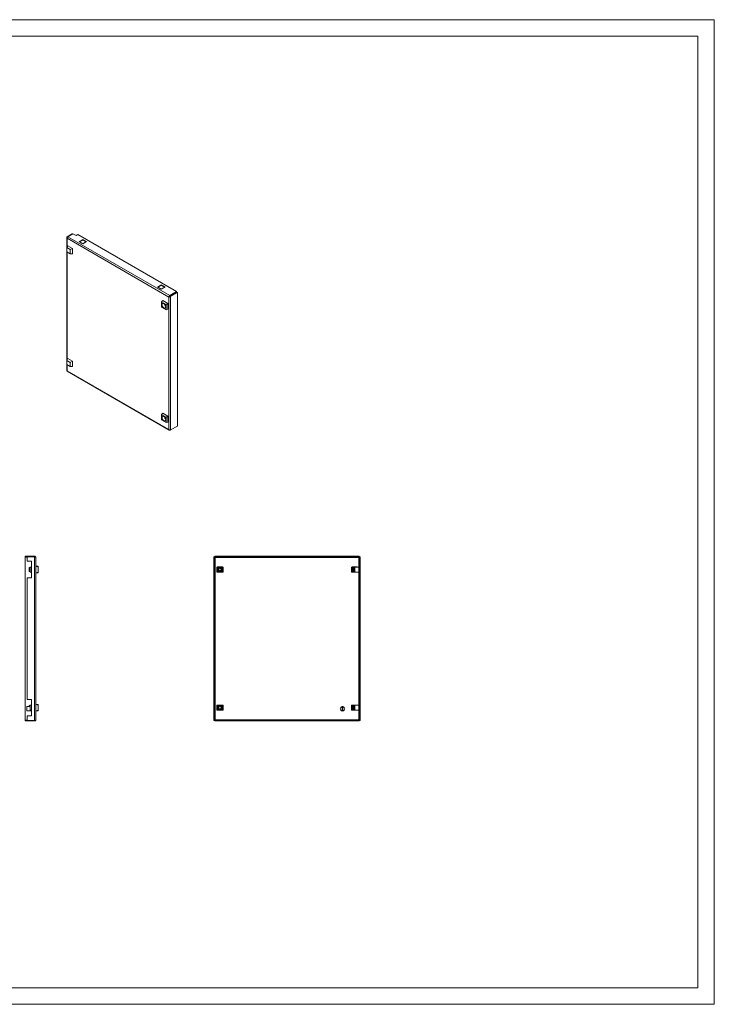
# Model space of a CAD drawing. Units: millimetres. Extents: x 1966 to 4489, y 1052 to 2979.
# Drawn here: x 3232 to 4489, y 1052 to 2834 of the extents above; entities that cross this region are included whole.
import ezdxf

# ---------------------------------------------------------------- set-up
doc = ezdxf.new("R2010")
doc.units = ezdxf.units.MM

msp = doc.modelspace()

# ---------------------------------------------------------------- linework, layer by layer
at = {"linetype": 'Continuous', "lineweight": 15}
for p, q in [((1965.512, 2833.998), (4488.512, 2833.998)), ((4488.512, 1051.998), (4488.512, 2833.998)), ((2040.512, 2803.998), (4458.512, 2803.998)), ((4458.512, 1081.998), (4458.512, 2803.998)), ((2040.512, 1081.998), (4458.512, 1081.998)), ((1965.512, 1051.998), (4488.512, 1051.998))]:
    msp.add_line(p, q, dxfattribs=at)
at = {"color": 7, "linetype": 'Continuous', "lineweight": 15}
for p, q in [((3326.681, 2446.71), (3317.311, 2441.301)), ((3318.726, 2441.302), (3328.095, 2446.71)), ((3326.681, 2446.71), (3327.387, 2446.302)), ((3328.095, 2446.71), (3333.752, 2443.445)), ((3333.752, 2443.445), (3336.58, 2445.078)), ((3336.58, 2445.078), (3515.478, 2341.802)), ((3316.652, 2439.872), (3316.652, 2199.197)), ((3318.478, 2424.874), (3316.679, 2421.458)), ((3318.178, 2440.801), (3317.311, 2441.301)), ((3501.513, 2332.107), (3317.311, 2438.444)), ((3318.478, 2424.874), (3326.901, 2420.011)), ((3503.28, 2334.76), (3318.726, 2441.302)), ((3345.772, 2436.301), (3339.055, 2432.423)), ((3339.055, 2432.423), (3345.772, 2428.545)), ((3345.772, 2435.076), (3340.116, 2431.811)), ((3352.49, 2432.423), (3345.772, 2436.301)), ((3345.772, 2436.301), (3345.772, 2435.076)), ((3351.429, 2431.811), (3345.772, 2435.076)), ((3345.772, 2428.545), (3352.49, 2432.423)), ((3316.679, 2421.458), (3323.043, 2417.784)), ((3316.679, 2414.109), (3316.679, 2421.458)), ((3323.043, 2410.435), (3316.679, 2414.109)), ((3323.043, 2417.784), (3326.901, 2420.011)), ((3323.043, 2417.784), (3323.043, 2410.435)), ((3326.901, 2410.285), (3323.043, 2410.435)), ((3326.901, 2420.011), (3326.901, 2410.285)), ((3487.901, 2354.252), (3481.183, 2350.374)), ((3487.901, 2353.027), (3482.244, 2349.762)), ((3494.618, 2350.374), (3487.901, 2354.252)), ((3487.901, 2354.252), (3487.901, 2353.027)), ((3493.558, 2349.762), (3487.901, 2353.027)), ((3481.183, 2350.374), (3487.901, 2346.496)), ((3487.901, 2346.496), (3494.618, 2350.374)), ((3515.478, 2341.802), (3503.28, 2334.76)), ((3503.28, 2333.536), (3515.478, 2340.577)), ((3503.28, 2334.76), (3503.28, 2333.536)), ((3515.832, 2340.781), (3503.634, 2333.739)), ((3504.695, 2333.127), (3516.892, 2340.169)), ((3515.478, 2340.577), (3515.478, 2341.802)), ((3516.892, 2340.169), (3515.832, 2340.781)), ((3516.892, 2340.169), (3516.892, 2098.473)), ((3490.729, 2325.88), (3488.349, 2323.471)), ((3488.349, 2323.471), (3496.645, 2318.682)), ((3488.349, 2313.891), (3488.349, 2323.471)), ((3499.922, 2320.573), (3490.729, 2325.88)), ((3496.645, 2318.682), (3499.922, 2320.573)), ((3496.645, 2318.682), (3496.645, 2309.101)), ((3499.922, 2309.958), (3499.922, 2320.573)), ((3501.513, 2332.107), (3502.427, 2332.635)), ((3501.513, 2092.452), (3501.513, 2332.107)), ((3502.708, 2332.808), (3502.427, 2332.635)), ((3503.634, 2333.739), (3504.695, 2333.127)), ((3504.695, 2091.432), (3504.695, 2333.127)), ((3496.645, 2309.101), (3488.349, 2313.891)), ((3496.645, 2309.101), (3499.922, 2309.958)), ((3318.478, 2220.739), (3316.679, 2217.323)), ((3316.679, 2217.323), (3323.043, 2213.649)), ((3316.679, 2209.974), (3316.679, 2217.323)), ((3323.043, 2206.3), (3316.679, 2209.974)), ((3318.478, 2220.739), (3326.901, 2215.876)), ((3323.043, 2213.649), (3326.901, 2215.876)), ((3323.043, 2213.649), (3323.043, 2206.3)), ((3326.901, 2215.876), (3326.901, 2206.15)), ((3317.311, 2198.789), (3501.513, 2092.452)), ((3317.689, 2197.81), (3502.067, 2091.371)), ((3326.901, 2206.15), (3323.043, 2206.3)), ((3488.349, 2119.336), (3490.729, 2121.744)), ((3499.922, 2116.438), (3490.729, 2121.744)), ((3488.349, 2119.336), (3496.645, 2114.546)), ((3488.349, 2109.755), (3488.349, 2119.336)), ((3496.645, 2104.966), (3488.349, 2109.755)), ((3496.645, 2114.546), (3499.922, 2116.438)), ((3496.645, 2114.546), (3496.645, 2104.966)), ((3499.922, 2105.823), (3496.645, 2104.966)), ((3499.922, 2105.823), (3499.922, 2116.438)), ((3503.28, 2091.431), (3503.28, 2091.515)), ((3503.28, 2091.431), (3503.384, 2091.491)), ((3516.892, 2098.473), (3504.695, 2091.432)), ((3241.341, 1861.353), (3241.341, 1862.853)), ((3245.341, 1862.853), (3241.341, 1862.853)), ((3245.341, 1861.353), (3241.341, 1861.353)), ((3241.341, 1861.353), (3241.341, 1566.353)), ((3258.591, 1862.853), (3245.341, 1862.853)), ((3245.341, 1862.853), (3245.341, 1861.853)), ((3245.341, 1853.853), (3245.341, 1861.853)), ((3245.341, 1861.853), (3258.591, 1861.853)), ((3252.841, 1853.853), (3245.341, 1853.853)), ((3252.841, 1823.853), (3252.841, 1853.853)), ((3258.591, 1862.853), (3258.591, 1861.853)), ((3258.591, 1861.853), (3258.591, 1565.854)), ((3260.841, 1860.603), (3260.841, 1567.103)), ((3582.826, 1861.853), (3582.826, 1565.854)), ((3582.826, 1861.853), (3584.326, 1861.853)), ((3584.326, 1861.853), (3584.326, 1565.854)), ((3837.826, 1862.853), (3584.826, 1862.853)), ((3584.826, 1861.353), (3584.826, 1862.853)), ((3837.826, 1861.353), (3584.826, 1861.353)), ((3585.076, 1567.103), (3585.076, 1860.603)), ((3585.076, 1860.603), (3845.576, 1860.603)), ((3837.826, 1861.353), (3837.826, 1862.853)), ((3845.826, 1862.853), (3837.826, 1862.853)), ((3845.826, 1861.353), (3837.826, 1861.353)), ((3845.576, 1860.603), (3845.576, 1567.103)), ((3845.826, 1862.853), (3845.826, 1861.353)), ((3847.826, 1861.853), (3846.326, 1861.853)), ((3846.326, 1853.853), (3846.326, 1861.853)), ((3847.826, 1853.853), (3846.326, 1853.853)), ((3846.326, 1823.853), (3846.326, 1853.853)), ((3847.826, 1853.853), (3847.826, 1861.853)), ((3847.826, 1823.853), (3847.826, 1853.853)), ((3250.341, 1843.29), (3248.841, 1842.221)), ((3250.341, 1843.29), (3248.841, 1842.221)), ((3248.841, 1835.486), (3250.341, 1834.416)), ((3250.341, 1843.29), (3250.341, 1834.416)), ((3250.841, 1843.29), (3250.341, 1843.29)), ((3250.841, 1843.353), (3250.841, 1834.353)), ((3252.841, 1843.353), (3250.841, 1843.353)), ((3260.841, 1845.353), (3264.841, 1844.72)), ((3260.841, 1844.809), (3264.841, 1843.353)), ((3264.841, 1843.353), (3264.841, 1844.72)), ((3264.841, 1834.353), (3264.841, 1843.353)), ((3588.072, 1843.353), (3588.072, 1834.353)), ((3589.113, 1843.353), (3588.072, 1843.353)), ((3589.076, 1843.603), (3598.576, 1843.603)), ((3589.076, 1843.353), (3589.076, 1843.603)), ((3589.113, 1834.353), (3589.113, 1843.353)), ((3589.197, 1834.353), (3589.197, 1843.353)), ((3589.326, 1843.353), (3589.197, 1843.353)), ((3589.326, 1838.853), (3589.326, 1843.353)), ((3598.326, 1843.353), (3589.326, 1843.353)), ((3589.326, 1838.853), (3589.326, 1834.353)), ((3593.076, 1843.29), (3593.076, 1842.221)), ((3593.076, 1840.922), (3593.076, 1842.221)), ((3593.076, 1835.486), (3593.076, 1836.785)), ((3593.076, 1835.486), (3593.076, 1834.416)), ((3594.576, 1843.29), (3594.576, 1842.221)), ((3594.576, 1842.221), (3594.576, 1840.922)), ((3594.576, 1836.785), (3594.576, 1835.486)), ((3594.576, 1835.486), (3594.576, 1834.416)), ((3598.326, 1838.853), (3598.326, 1843.353)), ((3598.456, 1843.353), (3598.326, 1843.353)), ((3598.326, 1834.353), (3598.326, 1838.853)), ((3598.456, 1843.353), (3598.456, 1834.353)), ((3598.54, 1843.353), (3598.54, 1834.353)), ((3599.58, 1843.353), (3598.54, 1843.353)), ((3598.576, 1843.603), (3598.576, 1843.353)), ((3599.58, 1834.353), (3599.58, 1843.353)), ((3832.226, 1843.353), (3832.226, 1834.353)), ((3832.369, 1843.353), (3832.226, 1843.353)), ((3832.369, 1834.353), (3832.369, 1843.353)), ((3834.139, 1843.353), (3832.369, 1843.353)), ((3833.076, 1843.603), (3842.576, 1843.603)), ((3833.076, 1843.353), (3833.076, 1843.603)), ((3834.139, 1843.353), (3834.139, 1834.353)), ((3834.631, 1843.353), (3834.139, 1843.353)), ((3834.631, 1834.353), (3834.631, 1843.353)), ((3834.631, 1843.353), (3834.826, 1843.353)), ((3834.826, 1843.353), (3834.826, 1834.353)), ((3836.126, 1834.353), (3836.126, 1843.353)), ((3836.126, 1843.353), (3838.009, 1843.353)), ((3838.009, 1843.353), (3838.009, 1834.353)), ((3845.514, 1843.353), (3838.009, 1843.353)), ((3842.576, 1843.603), (3842.576, 1843.353)), ((3845.514, 1834.353), (3845.514, 1843.353)), ((3245.341, 1603.853), (3245.341, 1823.853)), ((3245.341, 1823.853), (3252.841, 1823.853)), ((3250.341, 1834.416), (3250.841, 1834.416)), ((3250.841, 1834.353), (3252.841, 1834.353)), ((3260.841, 1832.897), (3264.841, 1834.353)), ((3264.841, 1832.987), (3260.841, 1832.353)), ((3264.841, 1832.987), (3264.841, 1834.353)), ((3588.072, 1834.353), (3589.113, 1834.353)), ((3589.076, 1834.103), (3589.076, 1834.353)), ((3598.576, 1834.103), (3589.076, 1834.103)), ((3589.197, 1834.353), (3589.326, 1834.353)), ((3589.326, 1834.353), (3598.326, 1834.353)), ((3598.326, 1834.353), (3598.456, 1834.353)), ((3598.54, 1834.353), (3599.58, 1834.353)), ((3598.576, 1834.353), (3598.576, 1834.103)), ((3832.226, 1834.353), (3832.369, 1834.353)), ((3834.139, 1834.353), (3832.369, 1834.353)), ((3833.076, 1834.103), (3833.076, 1834.353)), ((3842.576, 1834.103), (3833.076, 1834.103)), ((3834.139, 1834.353), (3834.631, 1834.353)), ((3834.826, 1834.353), (3834.631, 1834.353)), ((3838.009, 1834.353), (3836.126, 1834.353)), ((3838.009, 1834.353), (3845.514, 1834.353)), ((3842.576, 1834.353), (3842.576, 1834.103)), ((3847.826, 1823.853), (3846.326, 1823.853)), ((3846.326, 1603.853), (3846.326, 1823.853)), ((3847.826, 1603.853), (3847.826, 1823.853)), ((3252.841, 1603.853), (3245.341, 1603.853)), ((3252.841, 1573.853), (3252.841, 1603.853)), ((3847.826, 1603.853), (3846.326, 1603.853)), ((3846.326, 1573.853), (3846.326, 1603.853)), ((3847.826, 1573.853), (3847.826, 1603.853)), ((3244.341, 1590.8), (3244.341, 1582.907)), ((3244.341, 1590.8), (3245.341, 1590.8)), ((3250.841, 1590.853), (3245.341, 1590.853)), ((3245.341, 1590.8), (3245.341, 1590.853)), ((3248.841, 1592.221), (3250.341, 1593.29)), ((3248.841, 1592.221), (3250.341, 1593.29)), ((3250.341, 1593.29), (3250.341, 1590.853)), ((3250.841, 1593.29), (3250.341, 1593.29)), ((3250.841, 1593.353), (3250.841, 1584.353)), ((3252.841, 1593.353), (3250.841, 1593.353)), ((3264.841, 1594.72), (3260.841, 1595.353)), ((3260.841, 1594.809), (3264.841, 1593.353)), ((3264.841, 1593.353), (3264.841, 1594.72)), ((3264.841, 1584.353), (3264.841, 1593.353)), ((3588.072, 1593.353), (3588.072, 1584.353)), ((3589.113, 1593.353), (3588.072, 1593.353)), ((3589.076, 1593.603), (3598.576, 1593.603)), ((3589.076, 1593.353), (3589.076, 1593.603)), ((3589.113, 1584.353), (3589.113, 1593.353)), ((3589.197, 1584.353), (3589.197, 1593.353)), ((3589.326, 1593.353), (3589.197, 1593.353)), ((3589.326, 1593.353), (3589.326, 1588.853)), ((3598.326, 1593.353), (3589.326, 1593.353)), ((3589.326, 1588.853), (3589.326, 1584.353)), ((3593.076, 1592.221), (3593.076, 1593.29)), ((3593.076, 1590.922), (3593.076, 1592.221)), ((3593.076, 1585.486), (3593.076, 1586.785)), ((3594.576, 1592.221), (3594.576, 1593.29)), ((3594.576, 1592.221), (3594.576, 1590.922)), ((3594.576, 1586.785), (3594.576, 1585.486)), ((3598.326, 1588.853), (3598.326, 1593.353)), ((3598.456, 1593.353), (3598.326, 1593.353)), ((3598.326, 1588.853), (3598.326, 1584.353)), ((3598.456, 1593.353), (3598.456, 1584.353)), ((3598.54, 1593.353), (3598.54, 1584.353)), ((3599.58, 1593.353), (3598.54, 1593.353)), ((3598.576, 1593.603), (3598.576, 1593.353)), ((3599.58, 1584.353), (3599.58, 1593.353)), ((3815.176, 1582.907), (3815.176, 1590.8)), ((3816.476, 1590.8), (3816.476, 1582.907)), ((3832.226, 1593.353), (3832.226, 1584.353)), ((3832.369, 1593.353), (3832.226, 1593.353)), ((3832.369, 1584.353), (3832.369, 1593.353)), ((3834.139, 1593.353), (3832.369, 1593.353)), ((3833.076, 1593.603), (3842.576, 1593.603)), ((3833.076, 1593.353), (3833.076, 1593.603)), ((3834.139, 1593.353), (3834.139, 1584.353)), ((3834.631, 1593.353), (3834.139, 1593.353)), ((3834.631, 1584.353), (3834.631, 1593.353)), ((3834.631, 1593.353), (3834.826, 1593.353)), ((3834.826, 1593.353), (3834.826, 1584.353)), ((3836.126, 1584.353), (3836.126, 1593.353)), ((3836.126, 1593.353), (3838.009, 1593.353)), ((3838.009, 1593.353), (3838.009, 1584.353)), ((3845.514, 1593.353), (3838.009, 1593.353)), ((3842.576, 1593.603), (3842.576, 1593.353)), ((3845.514, 1584.353), (3845.514, 1593.353)), ((3245.341, 1582.907), (3244.341, 1582.907)), ((3245.341, 1582.853), (3245.341, 1582.907)), ((3245.341, 1582.853), (3252.841, 1582.853)), ((3245.341, 1565.854), (3245.341, 1573.853)), ((3245.341, 1573.853), (3252.841, 1573.853)), ((3250.841, 1584.353), (3252.778, 1584.353)), ((3260.841, 1582.897), (3264.841, 1584.353)), ((3264.841, 1582.987), (3260.841, 1582.353)), ((3264.841, 1582.987), (3264.841, 1584.353)), ((3588.072, 1584.353), (3589.113, 1584.353)), ((3589.076, 1584.103), (3589.076, 1584.353)), ((3598.576, 1584.103), (3589.076, 1584.103)), ((3589.197, 1584.353), (3589.326, 1584.353)), ((3589.326, 1584.353), (3598.326, 1584.353)), ((3593.076, 1584.416), (3593.076, 1585.486)), ((3594.576, 1584.416), (3594.576, 1585.486)), ((3598.326, 1584.353), (3598.456, 1584.353)), ((3598.54, 1584.353), (3599.58, 1584.353)), ((3598.576, 1584.353), (3598.576, 1584.103)), ((3832.226, 1584.353), (3832.369, 1584.353)), ((3834.139, 1584.353), (3832.369, 1584.353)), ((3833.076, 1584.103), (3833.076, 1584.353)), ((3842.576, 1584.103), (3833.076, 1584.103)), ((3834.139, 1584.353), (3834.631, 1584.353)), ((3834.826, 1584.353), (3834.631, 1584.353)), ((3838.009, 1584.353), (3836.126, 1584.353)), ((3838.009, 1584.353), (3845.514, 1584.353)), ((3842.576, 1584.353), (3842.576, 1584.103)), ((3847.826, 1573.853), (3846.326, 1573.853)), ((3846.326, 1565.854), (3846.326, 1573.853)), ((3847.826, 1565.854), (3847.826, 1573.853)), ((3241.341, 1564.853), (3241.341, 1566.353)), ((3241.341, 1566.353), (3245.341, 1566.353)), ((3241.341, 1564.853), (3245.341, 1564.853)), ((3258.591, 1565.854), (3245.341, 1565.854)), ((3245.341, 1565.854), (3245.341, 1564.853)), ((3245.341, 1564.853), (3258.591, 1564.853)), ((3258.591, 1564.853), (3258.591, 1565.854)), ((3582.826, 1565.854), (3584.326, 1565.854)), ((3584.826, 1564.853), (3584.826, 1566.353)), ((3584.826, 1566.353), (3837.826, 1566.353)), ((3584.826, 1564.853), (3837.826, 1564.853)), ((3845.576, 1567.103), (3585.076, 1567.103)), ((3837.826, 1564.853), (3837.826, 1566.353)), ((3837.826, 1566.353), (3845.826, 1566.353)), ((3837.826, 1564.853), (3845.826, 1564.853)), ((3845.826, 1566.353), (3845.826, 1564.853)), ((3847.826, 1565.854), (3846.326, 1565.854))]:
    msp.add_line(p, q, dxfattribs=at)
at = {"color": 8, "linetype": 'Continuous', "lineweight": 15}
for p, q in [((3317.311, 2438.444), (3317.311, 2422.658)), ((3317.311, 2413.744), (3317.311, 2218.523)), ((3317.311, 2209.609), (3317.311, 2198.789))]:
    msp.add_line(p, q, dxfattribs=at)
at = {"color": 7, "linetype": 'Continuous', "lineweight": 15}
for centre, radius, start, end in [((3497.02, 2318.897), 3.453, 172.836213, 247.182832), ((3497.02, 2114.762), 3.453, 172.84959, 247.201779), ((3593.826, 1838.853), 4.5, 99.594068, 260.405932), ((3593.826, 1838.853), 4.713, 72.72664, 107.27336), ((3593.826, 1838.853), 4.5, 279.594068, 80.405932), ((3593.826, 1838.853), 4.713, 252.72664, 287.27336), ((3593.826, 1588.853), 4.5, 99.594068, 260.405932), ((3593.826, 1588.853), 4.713, 72.72664, 107.27336), ((3593.826, 1588.853), 4.5, 279.594068, 80.405932), ((3815.826, 1586.853), 4, 99.352035, 260.647965), ((3815.826, 1586.853), 4, 80.647965, 99.352035), ((3815.826, 1586.853), 4, 279.352035, 80.647965), ((3593.826, 1588.853), 4.713, 252.72664, 287.27336), ((3815.826, 1586.853), 4, 260.647965, 279.352035)]:
    msp.add_arc(centre, radius, start, end, dxfattribs=at)
for points, knots in [([(3317.311, 2438.444), (3317.206, 2438.547), (3317.113, 2438.655), (3316.95, 2438.881), (3316.88, 2439), (3316.767, 2439.242), (3316.725, 2439.365), (3316.667, 2439.616), (3316.652, 2439.745), (3316.652, 2440), (3316.667, 2440.126), (3316.724, 2440.378), (3316.767, 2440.503), (3316.935, 2440.865), (3317.101, 2441.094), (3317.311, 2441.301)], [0, 0, 0, 0, 0.125, 0.125, 0.25, 0.25, 0.375, 0.375, 0.5, 0.5, 0.625, 0.625, 0.75, 0.75, 1, 1, 1, 1]), ([(3318.726, 2441.302), (3318.532, 2441.173), (3318.339, 2440.996), (3317.983, 2440.573), (3317.822, 2440.327), (3317.556, 2439.8), (3317.453, 2439.519), (3317.323, 2438.966), (3317.297, 2438.693), (3317.311, 2438.444)], [0, 0, 0, 0, 0.25, 0.25, 0.5, 0.5, 0.75, 0.75, 1, 1, 1, 1]), ([(3501.513, 2332.107), (3501.527, 2332.339), (3501.584, 2332.595), (3501.772, 2333.114), (3501.905, 2333.377), (3502.229, 2333.87), (3502.42, 2334.1), (3502.835, 2334.489), (3503.057, 2334.649), (3503.28, 2334.76)], [0, 0, 0, 0, 0.25, 0.25, 0.5, 0.5, 0.75, 0.75, 1, 1, 1, 1]), ([(3489.096, 2318.249), (3489.147, 2318.734), (3489.25, 2319.703), (3490.036, 2320.556), (3491.16, 2320.78), (3492.497, 2320.315), (3493.834, 2319.237), (3494.958, 2317.714), (3495.744, 2315.953), (3495.847, 2314.866), (3495.898, 2314.323)], [0, 0, 0, 0, 0.12499968, 0.25000017, 0.37499997, 0.50000014, 0.62500031, 0.75000011, 0.87500032, 1, 1, 1, 1]), ([(3495.898, 2314.323), (3495.847, 2313.838), (3495.744, 2312.869), (3494.958, 2312.016), (3493.834, 2311.792), (3492.497, 2312.257), (3491.16, 2313.335), (3490.036, 2314.858), (3489.25, 2316.619), (3489.147, 2317.706), (3489.096, 2318.249)], [0, 0, 0, 0, 0.12500008, 0.24999979, 0.37499978, 0.49999986, 0.62499994, 0.74999993, 0.87499992, 1, 1, 1, 1]), ([(3504.695, 2333.127), (3504.59, 2333.024), (3504.476, 2332.928), (3504.232, 2332.749), (3504.1, 2332.665), (3503.828, 2332.515), (3503.688, 2332.448), (3503.4, 2332.33), (3503.251, 2332.279), (3502.957, 2332.194), (3502.811, 2332.16), (3502.522, 2332.108), (3502.379, 2332.09), (3501.973, 2332.06), (3501.723, 2332.071), (3501.513, 2332.107)], [0, 0, 0, 0, 0.125, 0.125, 0.25, 0.25, 0.375, 0.375, 0.5, 0.5, 0.625, 0.625, 0.75, 0.75, 1, 1, 1, 1]), ([(3502.573, 2332.719), (3502.603, 2332.862), (3502.689, 2333.038), (3502.945, 2333.344), (3503.112, 2333.472), (3503.28, 2333.536)], [0, 0, 0, 0, 0.5, 0.5, 1, 1, 1, 1]), ([(3503.634, 2333.739), (3503.535, 2333.59), (3503.336, 2333.292), (3502.958, 2332.973), (3502.76, 2332.843), (3502.667, 2332.782)], [0, 0, 0, 0, 0.34828201, 0.6972199, 1, 1, 1, 1]), ([(3316.681, 2199.199), (3316.684, 2199.142), (3316.692, 2199.008), (3316.965, 2198.862), (3317.227, 2198.807), (3317.311, 2198.789)], [0, 0, 0, 0, 0.32989852, 0.785127888, 1, 1, 1, 1]), ([(3317.311, 2198.789), (3317.323, 2198.578), (3317.347, 2198.155), (3317.537, 2197.839), (3317.689, 2197.81), (3317.689, 2197.81)], [0, 0, 0, 0, 0.49994805, 0.99989628, 1, 1, 1, 1]), ([(3489.096, 2114.114), (3489.147, 2114.599), (3489.25, 2115.567), (3490.036, 2116.421), (3491.16, 2116.645), (3492.497, 2116.18), (3493.834, 2115.102), (3494.958, 2113.579), (3495.744, 2111.818), (3495.847, 2110.731), (3495.898, 2110.188)], [0, 0, 0, 0, 0.12500008, 0.25000007, 0.37500006, 0.50000014, 0.62500022, 0.75000021, 0.87499992, 1, 1, 1, 1]), ([(3495.898, 2110.188), (3495.847, 2109.703), (3495.744, 2108.734), (3494.958, 2107.881), (3493.834, 2107.656), (3492.497, 2108.122), (3491.16, 2109.2), (3490.036, 2110.722), (3489.25, 2112.484), (3489.147, 2113.571), (3489.096, 2114.114)], [0, 0, 0, 0, 0.12499968, 0.24999989, 0.37499969, 0.49999986, 0.62500003, 0.74999983, 0.87500032, 1, 1, 1, 1]), ([(3501.513, 2092.452), (3501.556, 2092.41), (3501.6, 2092.368), (3501.646, 2092.328), (3501.67, 2092.308), (3501.693, 2092.288), (3501.717, 2092.269), (3501.741, 2092.249), (3501.765, 2092.23), (3501.79, 2092.211), (3501.839, 2092.173), (3501.89, 2092.136), (3501.942, 2092.101), (3501.968, 2092.083), (3501.994, 2092.065), (3502.02, 2092.048), (3502.047, 2092.031), (3502.074, 2092.014), (3502.101, 2091.998), (3502.128, 2091.981), (3502.156, 2091.965), (3502.183, 2091.949), (3502.211, 2091.933), (3502.239, 2091.917), (3502.267, 2091.902), (3502.323, 2091.872), (3502.381, 2091.842), (3502.439, 2091.814), (3502.467, 2091.801), (3502.497, 2091.787), (3502.526, 2091.774), (3502.555, 2091.76), (3502.585, 2091.748), (3502.614, 2091.735), (3502.644, 2091.722), (3502.674, 2091.71), (3502.703, 2091.698), (3502.733, 2091.687), (3502.763, 2091.675), (3502.793, 2091.664), (3502.853, 2091.641), (3502.914, 2091.621), (3502.974, 2091.601), (3503.005, 2091.591), (3503.035, 2091.582), (3503.065, 2091.573), (3503.096, 2091.564), (3503.126, 2091.555), (3503.156, 2091.547), (3503.187, 2091.538), (3503.217, 2091.53), (3503.247, 2091.523), (3503.308, 2091.507), (3503.368, 2091.494), (3503.428, 2091.481), (3503.458, 2091.475), (3503.488, 2091.469), (3503.518, 2091.463), (3503.548, 2091.458), (3503.577, 2091.453), (3503.607, 2091.448), (3503.636, 2091.443), (3503.666, 2091.439), (3503.695, 2091.434), (3503.724, 2091.43), (3503.753, 2091.426), (3503.782, 2091.423), (3503.84, 2091.416), (3503.897, 2091.41), (3503.953, 2091.406), (3503.982, 2091.404), (3504.009, 2091.402), (3504.037, 2091.401), (3504.065, 2091.399), (3504.092, 2091.398), (3504.119, 2091.397), (3504.146, 2091.396), (3504.173, 2091.396), (3504.199, 2091.396), (3504.226, 2091.395), (3504.252, 2091.395), (3504.278, 2091.396), (3504.33, 2091.397), (3504.38, 2091.399), (3504.429, 2091.402), (3504.454, 2091.403), (3504.478, 2091.405), (3504.501, 2091.407), (3504.525, 2091.409), (3504.549, 2091.412), (3504.572, 2091.414), (3504.614, 2091.419), (3504.655, 2091.425), (3504.695, 2091.432)], [0, 0, 0, 0, 0.00019304149, 0.00019304149, 0.00019304149, 0.00028945691, 0.00028945691, 0.00028945691, 0.00038587233, 0.00038587233, 0.00038587233, 0.00057891383, 0.00057891383, 0.00057891383, 0.00067532925, 0.00067532925, 0.00067532925, 0.00077174466, 0.00077174466, 0.00077174466, 0.00086816008, 0.00086816008, 0.00086816008, 0.0009645755, 0.0009645755, 0.0009645755, 0.00115761699, 0.00115761699, 0.00115761699, 0.00125403241, 0.00125403241, 0.00125403241, 0.00135044782, 0.00135044782, 0.00135044782, 0.00144686324, 0.00144686324, 0.00144686324, 0.00154327866, 0.00154327866, 0.00154327866, 0.00173632015, 0.00173632015, 0.00173632015, 0.00183273557, 0.00183273557, 0.00183273557, 0.00192915099, 0.00192915099, 0.00192915099, 0.00202556641, 0.00202556641, 0.00202556641, 0.0022186079, 0.0022186079, 0.0022186079, 0.00231502332, 0.00231502332, 0.00231502332, 0.00241143874, 0.00241143874, 0.00241143874, 0.00250785415, 0.00250785415, 0.00250785415, 0.00260426957, 0.00260426957, 0.00260426957, 0.00279731106, 0.00279731106, 0.00279731106, 0.00289372648, 0.00289372648, 0.00289372648, 0.0029901419, 0.0029901419, 0.0029901419, 0.00308655731, 0.00308655731, 0.00308655731, 0.00318297273, 0.00318297273, 0.00318297273, 0.00337601423, 0.00337601423, 0.00337601423, 0.00347242965, 0.00347242965, 0.00347242965, 0.00356884506, 0.00356884506, 0.00356884506, 0.00374693323, 0.00374693323, 0.00374693323, 0.00374693323]), ([(3503.28, 2091.431), (3503.057, 2091.32), (3502.835, 2091.256), (3502.42, 2091.235), (3502.229, 2091.277), (3501.905, 2091.465), (3501.772, 2091.609), (3501.584, 2091.978), (3501.527, 2092.203), (3501.513, 2092.452)], [0, 0, 0, 0, 0.25, 0.25, 0.5, 0.5, 0.75, 0.75, 1, 1, 1, 1]), ([(3258.591, 1862.853), (3258.886, 1862.853), (3259.18, 1862.795), (3259.724, 1862.569), (3259.974, 1862.403), (3260.391, 1861.986), (3260.557, 1861.736), (3260.783, 1861.192), (3260.841, 1860.898), (3260.841, 1860.603)], [0, 0, 0, 0, 0.25, 0.25, 0.5, 0.5, 0.75, 0.75, 1, 1, 1, 1]), ([(3260.841, 1860.603), (3260.841, 1860.656), (3260.827, 1860.708), (3260.769, 1860.811), (3260.726, 1860.864), (3260.613, 1860.968), (3260.544, 1861.02), (3260.381, 1861.123), (3260.286, 1861.176), (3260.079, 1861.28), (3259.965, 1861.332), (3259.721, 1861.436), (3259.589, 1861.488), (3259.183, 1861.644), (3258.888, 1861.748), (3258.591, 1861.853)], [0, 0, 0, 0, 0.125, 0.125, 0.25, 0.25, 0.375, 0.375, 0.5, 0.5, 0.625, 0.625, 0.75, 0.75, 1, 1, 1, 1]), ([(3584.326, 1861.853), (3584.326, 1861.748), (3584.346, 1861.645), (3584.421, 1861.437), (3584.477, 1861.332), (3584.615, 1861.125), (3584.699, 1861.02), (3584.879, 1860.812), (3584.977, 1860.708), (3585.076, 1860.603)], [0, 0, 0, 0, 0.25, 0.25, 0.5, 0.5, 0.75, 0.75, 1, 1, 1, 1]), ([(3585.076, 1860.603), (3585.035, 1860.8), (3584.993, 1860.995), (3584.91, 1861.273), (3584.868, 1861.353), (3584.826, 1861.353)], [0, 0, 0, 0, 0.5, 0.5, 1, 1, 1, 1]), ([(3845.576, 1860.603), (3845.675, 1860.708), (3845.772, 1860.811), (3845.953, 1861.019), (3846.037, 1861.124), (3846.175, 1861.331), (3846.232, 1861.437), (3846.306, 1861.644), (3846.326, 1861.748), (3846.326, 1861.853)], [0, 0, 0, 0, 0.25, 0.25, 0.5, 0.5, 0.75, 0.75, 1, 1, 1, 1]), ([(3845.826, 1861.353), (3845.785, 1861.353), (3845.743, 1861.273), (3845.66, 1860.995), (3845.618, 1860.8), (3845.576, 1860.603)], [0, 0, 0, 0, 0.5, 0.5, 1, 1, 1, 1]), ([(3248.841, 1842.221), (3248.841, 1842.099), (3248.841, 1841.855), (3248.841, 1841.048), (3248.841, 1840.02), (3248.841, 1839.242), (3248.841, 1838.853)], [0, 0, 0, 0, 0.25000033, 0.50000173, 0.75000127, 1, 1, 1, 1]), ([(3248.841, 1838.853), (3248.841, 1838.464), (3248.841, 1837.686), (3248.841, 1836.658), (3248.841, 1835.851), (3248.841, 1835.608), (3248.841, 1835.486)], [0, 0, 0, 0, 0.25000045, 0.50000013, 0.74999953, 1, 1, 1, 1]), ([(3589.197, 1843.353), (3589.178, 1843.353), (3589.141, 1843.353), (3589.122, 1843.353), (3589.113, 1843.353)], [0, 0, 0, 0, 0.50000075, 1, 1, 1, 1]), ([(3590.376, 1838.853), (3590.414, 1839.242), (3590.491, 1840.02), (3591.089, 1841.048), (3591.962, 1841.855), (3592.705, 1842.099), (3593.076, 1842.221)], [0, 0, 0, 0, 0.24999873, 0.49999827, 0.74999967, 1, 1, 1, 1]), ([(3593.076, 1835.486), (3592.705, 1835.608), (3591.962, 1835.851), (3591.089, 1836.658), (3590.491, 1837.686), (3590.414, 1838.464), (3590.376, 1838.853)], [0, 0, 0, 0, 0.25000047, 0.49999987, 0.74999955, 1, 1, 1, 1]), ([(3591.626, 1838.853), (3591.646, 1839.078), (3591.686, 1839.527), (3592, 1840.134), (3592.464, 1840.636), (3592.872, 1840.826), (3593.076, 1840.922)], [0, 0, 0, 0, 0.25000204, 0.5000003, 0.74999961, 1, 1, 1, 1]), ([(3593.076, 1836.785), (3592.872, 1836.88), (3592.464, 1837.071), (3592, 1837.573), (3591.686, 1838.18), (3591.646, 1838.629), (3591.626, 1838.853)], [0, 0, 0, 0, 0.25000145, 0.5000005, 0.75000097, 1, 1, 1, 1]), ([(3594.576, 1842.221), (3594.948, 1842.099), (3595.69, 1841.855), (3596.564, 1841.048), (3597.162, 1840.02), (3597.238, 1839.242), (3597.276, 1838.853)], [0, 0, 0, 0, 0.25000033, 0.50000173, 0.75000127, 1, 1, 1, 1]), ([(3594.576, 1840.922), (3594.78, 1840.826), (3595.188, 1840.636), (3595.655, 1840.134), (3595.957, 1839.527), (3596.061, 1838.853), (3595.957, 1838.18), (3595.655, 1837.573), (3595.188, 1837.071), (3594.78, 1836.88), (3594.576, 1836.785)], [0, 0, 0, 0, 0.12500013, 0.24999972, 0.37499878, 0.49999973, 0.62499931, 0.74999962, 0.87499921, 1, 1, 1, 1]), ([(3597.276, 1838.853), (3597.238, 1838.464), (3597.162, 1837.686), (3596.564, 1836.658), (3595.69, 1835.851), (3594.948, 1835.608), (3594.576, 1835.486)], [0, 0, 0, 0, 0.25000045, 0.50000013, 0.74999953, 1, 1, 1, 1]), ([(3598.54, 1843.353), (3598.53, 1843.353), (3598.512, 1843.353), (3598.474, 1843.353), (3598.456, 1843.353)], [0, 0, 0, 0, 0.49999925, 1, 1, 1, 1]), ([(3589.113, 1834.353), (3589.122, 1834.353), (3589.141, 1834.353), (3589.178, 1834.353), (3589.197, 1834.353)], [0, 0, 0, 0, 0.49999925, 1, 1, 1, 1]), ([(3598.456, 1834.353), (3598.474, 1834.353), (3598.512, 1834.353), (3598.53, 1834.353), (3598.54, 1834.353)], [0, 0, 0, 0, 0.50000075, 1, 1, 1, 1]), ([(3248.841, 1592.221), (3248.841, 1592.095), (3248.841, 1591.844), (3248.841, 1591.323), (3248.841, 1590.952), (3248.841, 1590.922)], [0, 0, 0, 0, 0.47878236, 0.95756266, 1, 1, 1, 1]), ([(3589.197, 1593.353), (3589.178, 1593.353), (3589.141, 1593.353), (3589.122, 1593.353), (3589.113, 1593.353)], [0, 0, 0, 0, 0.50000075, 1, 1, 1, 1]), ([(3590.376, 1588.853), (3590.414, 1589.242), (3590.491, 1590.02), (3591.089, 1591.048), (3591.962, 1591.855), (3592.705, 1592.099), (3593.076, 1592.221)], [0, 0, 0, 0, 0.25000045, 0.50000013, 0.74999953, 1, 1, 1, 1]), ([(3593.076, 1585.486), (3592.705, 1585.608), (3591.962, 1585.851), (3591.089, 1586.658), (3590.491, 1587.686), (3590.414, 1588.464), (3590.376, 1588.853)], [0, 0, 0, 0, 0.25000033, 0.50000173, 0.75000127, 1, 1, 1, 1]), ([(3593.076, 1586.785), (3592.872, 1586.88), (3592.464, 1587.071), (3591.997, 1587.573), (3591.695, 1588.18), (3591.592, 1588.853), (3591.695, 1589.527), (3591.997, 1590.134), (3592.464, 1590.636), (3592.872, 1590.826), (3593.076, 1590.922)], [0, 0, 0, 0, 0.12500013, 0.24999972, 0.37499878, 0.49999973, 0.62499931, 0.74999962, 0.87499921, 1, 1, 1, 1]), ([(3594.576, 1592.221), (3594.948, 1592.099), (3595.69, 1591.855), (3596.564, 1591.048), (3597.162, 1590.02), (3597.238, 1589.242), (3597.276, 1588.853)], [0, 0, 0, 0, 0.25000047, 0.49999987, 0.74999955, 1, 1, 1, 1]), ([(3594.576, 1590.922), (3594.78, 1590.826), (3595.189, 1590.636), (3595.653, 1590.134), (3595.967, 1589.527), (3596.006, 1589.078), (3596.026, 1588.853)], [0, 0, 0, 0, 0.25000145, 0.5000005, 0.75000097, 1, 1, 1, 1]), ([(3597.276, 1588.853), (3597.238, 1588.464), (3597.162, 1587.686), (3596.564, 1586.658), (3595.69, 1585.851), (3594.948, 1585.608), (3594.576, 1585.486)], [0, 0, 0, 0, 0.24999873, 0.49999827, 0.74999967, 1, 1, 1, 1]), ([(3596.026, 1588.853), (3596.006, 1588.629), (3595.967, 1588.18), (3595.653, 1587.573), (3595.189, 1587.071), (3594.78, 1586.88), (3594.576, 1586.785)], [0, 0, 0, 0, 0.25000204, 0.5000003, 0.74999961, 1, 1, 1, 1]), ([(3598.54, 1593.353), (3598.53, 1593.353), (3598.512, 1593.353), (3598.474, 1593.353), (3598.456, 1593.353)], [0, 0, 0, 0, 0.49999925, 1, 1, 1, 1]), ([(3589.113, 1584.353), (3589.122, 1584.353), (3589.141, 1584.353), (3589.178, 1584.353), (3589.197, 1584.353)], [0, 0, 0, 0, 0.49999925, 1, 1, 1, 1]), ([(3598.456, 1584.353), (3598.474, 1584.353), (3598.512, 1584.353), (3598.53, 1584.353), (3598.54, 1584.353)], [0, 0, 0, 0, 0.50000075, 1, 1, 1, 1]), ([(3258.591, 1565.854), (3258.74, 1565.906), (3258.886, 1565.958), (3259.174, 1566.062), (3259.317, 1566.114), (3259.589, 1566.219), (3259.718, 1566.27), (3259.963, 1566.374), (3260.078, 1566.427), (3260.286, 1566.53), (3260.379, 1566.582), (3260.543, 1566.686), (3260.613, 1566.739), (3260.782, 1566.894), (3260.841, 1566.998), (3260.841, 1567.103)], [0, 0, 0, 0, 0.125, 0.125, 0.25, 0.25, 0.375, 0.375, 0.5, 0.5, 0.625, 0.625, 0.75, 0.75, 1, 1, 1, 1]), ([(3260.841, 1567.103), (3260.841, 1566.809), (3260.783, 1566.514), (3260.557, 1565.97), (3260.391, 1565.721), (3259.974, 1565.304), (3259.724, 1565.137), (3259.18, 1564.912), (3258.886, 1564.853), (3258.591, 1564.853)], [0, 0, 0, 0, 0.25, 0.25, 0.5, 0.5, 0.75, 0.75, 1, 1, 1, 1]), ([(3585.076, 1567.103), (3584.977, 1566.998), (3584.88, 1566.896), (3584.699, 1566.687), (3584.615, 1566.583), (3584.477, 1566.375), (3584.421, 1566.27), (3584.346, 1566.063), (3584.326, 1565.959), (3584.326, 1565.854)], [0, 0, 0, 0, 0.25, 0.25, 0.5, 0.5, 0.75, 0.75, 1, 1, 1, 1]), ([(3584.826, 1566.353), (3584.868, 1566.353), (3584.91, 1566.434), (3584.993, 1566.712), (3585.035, 1566.907), (3585.076, 1567.103)], [0, 0, 0, 0, 0.5, 0.5, 1, 1, 1, 1]), ([(3846.326, 1565.854), (3846.326, 1565.959), (3846.307, 1566.062), (3846.232, 1566.27), (3846.176, 1566.374), (3846.038, 1566.582), (3845.954, 1566.687), (3845.773, 1566.894), (3845.675, 1566.998), (3845.576, 1567.103)], [0, 0, 0, 0, 0.25, 0.25, 0.5, 0.5, 0.75, 0.75, 1, 1, 1, 1]), ([(3845.576, 1567.103), (3845.618, 1566.907), (3845.66, 1566.712), (3845.743, 1566.434), (3845.785, 1566.353), (3845.826, 1566.353)], [0, 0, 0, 0, 0.5, 0.5, 1, 1, 1, 1])]:
    msp.add_open_spline(points, degree=3, knots=knots, dxfattribs=at)
for points in [[(3593.076, 1841.238), (3593.326, 1841.296), (3593.826, 1841.411), (3594.326, 1841.296), (3594.576, 1841.238)], [(3594.576, 1836.469), (3594.326, 1836.411), (3593.826, 1836.296), (3593.326, 1836.411), (3593.076, 1836.469)], [(3593.076, 1591.238), (3593.326, 1591.296), (3593.826, 1591.411), (3594.326, 1591.296), (3594.576, 1591.238)], [(3594.576, 1586.469), (3594.326, 1586.411), (3593.826, 1586.296), (3593.326, 1586.411), (3593.076, 1586.469)]]:
    msp.add_open_spline(points, degree=3, dxfattribs=at)

doc.saveas('drawing.dxf')
